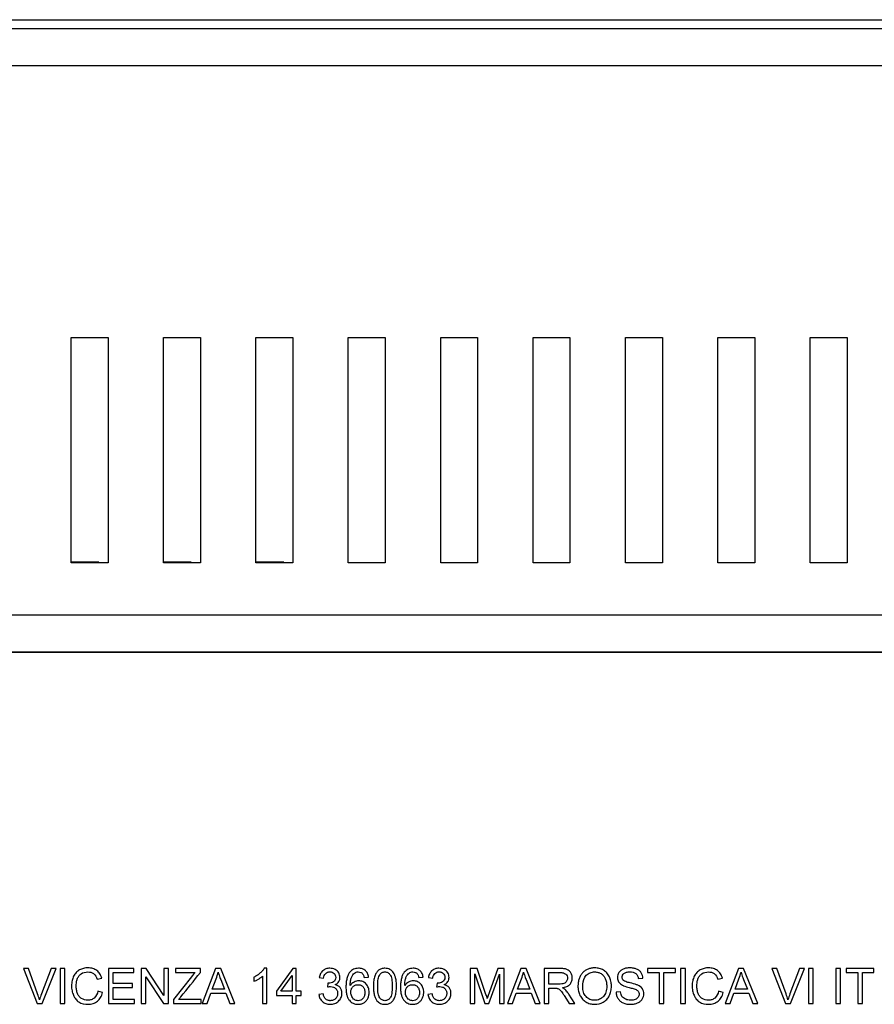
# Model space of a CAD drawing. Units: millimetres. Extents: x -105 to 105, y -55 to 55.
# Drawn here: x -57 to -10, y 2 to 55 of the extents above; entities that cross this region are included whole.
import ezdxf

# ---------------------------------------------------------------- set-up
doc = ezdxf.new("R2010")
doc.units = ezdxf.units.MM
doc.header["$LTSCALE"] = 30.734
doc.layers.get('0').update_dxf_attribs({"linetype": 'CONTINUOUS'})
for name, color, linetype in [('ASSI', 7, 'CONTINUOUS'), ('DRAFT', 7, 'CONTINUOUS'), ('RACCORDO', 7, 'CONTINUOUS')]:
    doc.layers.add(name, color=color, linetype=linetype)

msp = doc.modelspace()

# ---------------------------------------------------------------- linework, layer by layer
at = {"color": 7, "linetype": 'CONTINUOUS'}
for p, q in [((-53.962, 25.95), (-53.962, 38.15)), ((-53.962, 38.15), (-51.962, 38.15)), ((-51.962, 38.15), (-51.962, 25.95)), ((-48.962, 25.95), (-48.962, 38.15)), ((-48.962, 38.15), (-46.962, 38.15)), ((-46.962, 38.15), (-46.962, 25.95)), ((-43.962, 25.95), (-43.962, 38.15)), ((-43.962, 38.15), (-41.962, 38.15)), ((-41.962, 38.15), (-41.962, 25.95)), ((-38.962, 25.95), (-38.962, 38.15)), ((-38.962, 38.15), (-36.962, 38.15)), ((-36.962, 38.15), (-36.962, 25.95)), ((-33.962, 25.95), (-33.962, 38.15)), ((-33.962, 38.15), (-31.962, 38.15)), ((-31.962, 38.15), (-31.962, 25.95)), ((-28.962, 25.95), (-28.962, 38.15)), ((-28.962, 38.15), (-26.962, 38.15)), ((-26.962, 38.15), (-26.962, 25.95)), ((-23.962, 25.95), (-23.962, 38.15)), ((-23.962, 38.15), (-21.962, 38.15)), ((-21.962, 38.15), (-21.962, 25.95)), ((-18.962, 25.95), (-18.962, 38.15)), ((-18.962, 38.15), (-16.962, 38.15)), ((-16.962, 38.15), (-16.962, 25.95)), ((-13.962, 25.95), (-13.962, 38.15)), ((-13.962, 38.15), (-11.962, 38.15)), ((-11.962, 38.15), (-11.962, 25.95)), ((-52.462, 26), (-53.962, 26)), ((-51.962, 25.95), (-53.962, 25.95)), ((-47.462, 26), (-48.962, 26)), ((-46.962, 25.95), (-48.962, 25.95)), ((-42.462, 26), (-43.962, 26)), ((-41.962, 25.95), (-43.962, 25.95)), ((-36.962, 25.95), (-38.962, 25.95)), ((-31.962, 25.95), (-33.962, 25.95)), ((-26.962, 25.95), (-28.962, 25.95)), ((-21.962, 25.95), (-23.962, 25.95)), ((-16.962, 25.95), (-18.962, 25.95)), ((-11.962, 25.95), (-13.962, 25.95))]:
    msp.add_line(p, q, dxfattribs=at)
at = {"layer": 'ASSI', "color": 7, "linetype": 'CONTINUOUS'}
for p, q in [((-56.547, 4.003), (-55.815, 2.1)), ((-56.277, 4.003), (-56.547, 4.003)), ((-55.783, 2.624), (-56.277, 4.003)), ((-55.054, 4.003), (-55.578, 2.624)), ((-55.542, 2.1), (-54.783, 4.003)), ((-54.783, 4.003), (-55.054, 4.003)), ((-54.57, 4.003), (-54.57, 2.1)), ((-54.316, 4.003), (-54.57, 4.003)), ((-54.316, 2.1), (-54.316, 4.003)), ((-51.94, 4.003), (-51.94, 2.1)), ((-50.579, 4.003), (-51.94, 4.003)), ((-51.686, 3.196), (-51.686, 3.784)), ((-51.686, 3.784), (-50.579, 3.784)), ((-50.579, 3.784), (-50.579, 4.003)), ((-50.175, 4.003), (-50.175, 2.1)), ((-49.905, 4.003), (-50.175, 4.003)), ((-48.952, 2.544), (-49.905, 4.003)), ((-48.952, 4.003), (-48.952, 2.544)), ((-48.699, 4.003), (-48.952, 4.003)), ((-48.699, 2.1), (-48.699, 4.003)), ((-48.318, 4.003), (-48.318, 3.784)), ((-46.968, 4.003), (-48.318, 4.003)), ((-48.318, 3.784), (-47.263, 3.784)), ((-46.968, 3.784), (-46.968, 4.003)), ((-46.144, 4.003), (-46.867, 2.1)), ((-45.869, 4.003), (-46.144, 4.003)), ((-45.107, 2.1), (-45.869, 4.003)), ((-43.37, 4.015), (-43.518, 4.015)), ((-43.37, 2.1), (-43.37, 4.015)), ((-41.962, 4.003), (-42.851, 2.769)), ((-41.778, 4.003), (-41.962, 4.003)), ((-41.778, 2.769), (-41.778, 4.003)), ((-32.366, 4.003), (-32.366, 2.1)), ((-31.979, 4.003), (-32.366, 4.003)), ((-31.528, 2.659), (-31.979, 4.003)), ((-30.862, 4.003), (-31.333, 2.682)), ((-30.532, 4.003), (-30.862, 4.003)), ((-30.532, 2.1), (-30.532, 4.003)), ((-29.615, 4.003), (-30.338, 2.1)), ((-29.34, 4.003), (-29.615, 4.003)), ((-28.578, 2.1), (-29.34, 4.003)), ((-28.352, 4.003), (-28.352, 2.1)), ((-27.512, 4.003), (-28.352, 4.003)), ((-28.098, 3.161), (-28.098, 3.784)), ((-28.098, 3.784), (-27.501, 3.784)), ((-22.757, 4.003), (-22.757, 3.784)), ((-21.258, 4.003), (-22.757, 4.003)), ((-22.757, 3.784), (-22.135, 3.784)), ((-22.135, 3.784), (-22.135, 2.1)), ((-21.881, 2.1), (-21.881, 3.784)), ((-21.881, 3.784), (-21.258, 3.784)), ((-21.258, 3.784), (-21.258, 4.003)), ((-20.97, 4.003), (-20.97, 2.1)), ((-20.716, 4.003), (-20.97, 4.003)), ((-20.716, 2.1), (-20.716, 4.003)), ((-17.838, 4.003), (-18.561, 2.1)), ((-17.563, 4.003), (-17.838, 4.003)), ((-16.801, 2.1), (-17.563, 4.003)), ((-16.026, 4.003), (-15.294, 2.1)), ((-15.756, 4.003), (-16.026, 4.003)), ((-15.262, 2.624), (-15.756, 4.003)), ((-14.533, 4.003), (-15.057, 2.624)), ((-15.021, 2.1), (-14.262, 4.003)), ((-14.262, 4.003), (-14.533, 4.003)), ((-14.049, 4.003), (-14.049, 2.1)), ((-13.795, 4.003), (-14.049, 4.003)), ((-13.795, 2.1), (-13.795, 4.003)), ((-12.572, 4.003), (-12.572, 2.1)), ((-12.319, 4.003), (-12.572, 4.003)), ((-12.319, 2.1), (-12.319, 4.003)), ((-12.007, 4.003), (-12.007, 3.784)), ((-10.508, 4.003), (-12.007, 4.003)), ((-12.007, 3.784), (-11.384, 3.784)), ((-11.384, 3.784), (-11.384, 2.1)), ((-11.131, 2.1), (-11.131, 3.784)), ((-11.131, 3.784), (-10.508, 3.784)), ((-10.508, 3.784), (-10.508, 4.003)), ((-52.563, 3.422), (-52.309, 3.481)), ((-49.921, 2.1), (-49.921, 3.56)), ((-49.921, 3.56), (-48.968, 2.1)), ((-47.461, 3.556), (-48.433, 2.328)), ((-46.326, 2.884), (-46.121, 3.44)), ((-45.87, 3.407), (-45.666, 2.884)), ((-44.073, 3.536), (-44.073, 3.31)), ((-43.6, 3.592), (-43.6, 2.1)), ((-42.62, 2.769), (-42.009, 3.618)), ((-42.009, 3.618), (-42.009, 2.769)), ((-40.532, 3.519), (-40.301, 3.484)), ((-40.065, 3.207), (-40.091, 3)), ((-38.098, 3.519), (-37.868, 3.542)), ((-35.146, 3.519), (-34.915, 3.542)), ((-34.626, 3.519), (-34.396, 3.484)), ((-34.159, 3.207), (-34.186, 3)), ((-32.112, 2.1), (-32.112, 3.715)), ((-32.112, 3.715), (-31.563, 2.1)), ((-31.347, 2.1), (-30.785, 3.692)), ((-30.785, 3.692), (-30.785, 2.1)), ((-29.797, 2.884), (-29.592, 3.44)), ((-29.341, 3.407), (-29.137, 2.884)), ((-23.265, 3.461), (-23.011, 3.473)), ((-18.963, 3.422), (-18.709, 3.481)), ((-18.021, 2.884), (-17.815, 3.44)), ((-17.565, 3.407), (-17.36, 2.884)), ((-52.263, 2.704), (-52.516, 2.768)), ((-50.648, 3.196), (-51.686, 3.196)), ((-51.686, 2.319), (-51.686, 2.977)), ((-51.686, 2.977), (-50.648, 2.977)), ((-50.648, 2.977), (-50.648, 3.196)), ((-46.599, 2.1), (-46.399, 2.677)), ((-46.399, 2.677), (-45.589, 2.677)), ((-45.666, 2.884), (-46.326, 2.884)), ((-45.589, 2.677), (-45.377, 2.1)), ((-42.851, 2.769), (-42.851, 2.55)), ((-42.009, 2.769), (-42.62, 2.769)), ((-41.524, 2.769), (-41.778, 2.769)), ((-41.524, 2.55), (-41.524, 2.769)), ((-30.07, 2.1), (-29.87, 2.677)), ((-29.87, 2.677), (-29.06, 2.677)), ((-29.137, 2.884), (-29.797, 2.884)), ((-29.06, 2.677), (-28.848, 2.1)), ((-27.562, 3.161), (-28.098, 3.161)), ((-28.098, 2.1), (-28.098, 2.942)), ((-28.098, 2.942), (-27.809, 2.942)), ((-24.222, 2.734), (-24.465, 2.723)), ((-18.663, 2.704), (-18.916, 2.768)), ((-18.294, 2.1), (-18.093, 2.677)), ((-18.093, 2.677), (-17.283, 2.677)), ((-17.36, 2.884), (-18.021, 2.884)), ((-17.283, 2.677), (-17.071, 2.1)), ((-50.533, 2.319), (-51.686, 2.319)), ((-50.533, 2.1), (-50.533, 2.319)), ((-48.433, 2.328), (-48.433, 2.1)), ((-46.922, 2.319), (-48.146, 2.319)), ((-46.922, 2.1), (-46.922, 2.319)), ((-42.851, 2.55), (-42.009, 2.55)), ((-42.009, 2.55), (-42.009, 2.1)), ((-41.778, 2.1), (-41.778, 2.55)), ((-41.778, 2.55), (-41.524, 2.55)), ((-40.325, 2.631), (-40.555, 2.596)), ((-34.419, 2.631), (-34.65, 2.596)), ((-27.249, 2.496), (-27, 2.1)), ((-26.702, 2.1), (-27.025, 2.617)), ((-55.815, 2.1), (-55.542, 2.1)), ((-54.57, 2.1), (-54.316, 2.1)), ((-51.94, 2.1), (-50.533, 2.1)), ((-50.175, 2.1), (-49.921, 2.1)), ((-48.968, 2.1), (-48.699, 2.1)), ((-48.433, 2.1), (-46.922, 2.1)), ((-46.867, 2.1), (-46.599, 2.1)), ((-45.377, 2.1), (-45.107, 2.1)), ((-43.6, 2.1), (-43.37, 2.1)), ((-42.009, 2.1), (-41.778, 2.1)), ((-32.366, 2.1), (-32.112, 2.1)), ((-31.563, 2.1), (-31.347, 2.1)), ((-30.785, 2.1), (-30.532, 2.1)), ((-30.338, 2.1), (-30.07, 2.1)), ((-28.848, 2.1), (-28.578, 2.1)), ((-28.352, 2.1), (-28.098, 2.1)), ((-27, 2.1), (-26.702, 2.1)), ((-22.135, 2.1), (-21.881, 2.1)), ((-20.97, 2.1), (-20.716, 2.1)), ((-18.561, 2.1), (-18.294, 2.1)), ((-17.071, 2.1), (-16.801, 2.1)), ((-15.294, 2.1), (-15.021, 2.1)), ((-14.049, 2.1), (-13.795, 2.1)), ((-12.572, 2.1), (-12.319, 2.1)), ((-11.384, 2.1), (-11.131, 2.1))]:
    msp.add_line(p, q, dxfattribs=at)
for centre, radius, start, end in [((-48.114, 4.269), 2.159, 337.4192, 347.6455), ((-31.586, 4.269), 2.159, 337.4192, 347.6455), ((-19.809, 4.269), 2.159, 337.4192, 347.6455), ((-51.903, 1.215), 3.936, 159.0192, 163.7921), ((-11.382, 1.215), 3.936, 159.0192, 163.7921)]:
    msp.add_arc(centre, radius, start, end, dxfattribs=at)
for points, knots in [([(-52.309, 3.481), (-52.333, 3.563), (-52.399, 3.719), (-52.57, 3.904), (-52.756, 3.997), (-52.921, 4.032), (-53.05, 4.04), (-53.177, 4.033), (-53.295, 4.012), (-53.408, 3.975), (-53.549, 3.909), (-53.708, 3.788), (-53.847, 3.586), (-53.915, 3.385), (-53.942, 3.208), (-53.949, 3.069), (-53.943, 2.932), (-53.924, 2.802), (-53.901, 2.712), (-53.887, 2.666), (-53.885, 2.661)], [0, 0, 0, 0, 0.088885, 0.1718, 0.255281, 0.299353, 0.346395, 0.388667, 0.429744, 0.470284, 0.510972, 0.591164, 0.673296, 0.761318, 0.808349, 0.85816, 0.904562, 0.949869, 0.99453, 1, 1, 1, 1]), ([(-53.655, 3.363), (-53.649, 3.386), (-53.624, 3.466), (-53.562, 3.595), (-53.386, 3.771), (-53.192, 3.819), (-53.066, 3.819)], [0, 0, 0, 0, 0.089231, 0.31139, 0.52918, 1, 1, 1, 1]), ([(-53.066, 3.819), (-52.957, 3.819), (-52.712, 3.759), (-52.598, 3.536), (-52.563, 3.422)], [0, 0, 0, 0, 0.478625, 1, 1, 1, 1]), ([(-48.146, 2.319), (-48.107, 2.367), (-47.715, 2.856), (-47.322, 3.344), (-46.968, 3.784)], [0, 0, 0, 0, 0.098634, 1, 1, 1, 1]), ([(-47.263, 3.784), (-47.279, 3.767), (-47.348, 3.693), (-47.413, 3.616), (-47.461, 3.556)], [0, 0, 0, 0, 0.23193, 1, 1, 1, 1]), ([(-46.005, 3.807), (-45.977, 3.711), (-45.932, 3.578), (-45.885, 3.446), (-45.87, 3.407)], [0, 0, 0, 0, 0.709716, 1, 1, 1, 1]), ([(-43.518, 4.015), (-43.541, 3.97), (-43.604, 3.878), (-43.73, 3.752), (-43.888, 3.632), (-44.009, 3.566), (-44.073, 3.536)], [0, 0, 0, 0, 0.202328, 0.445344, 0.715774, 1, 1, 1, 1]), ([(-40.25, 3.947), (-40.282, 3.929), (-40.367, 3.87), (-40.478, 3.728), (-40.519, 3.591), (-40.532, 3.519)], [0, 0, 0, 0, 0.204703, 0.581953, 1, 1, 1, 1]), ([(-40.301, 3.484), (-40.287, 3.575), (-40.237, 3.713), (-40.101, 3.795), (-40.021, 3.816), (-39.956, 3.82), (-39.892, 3.816), (-39.812, 3.795), (-39.726, 3.741), (-39.657, 3.642), (-39.644, 3.562), (-39.644, 3.522)], [0, 0, 0, 0, 0.275447, 0.395033, 0.456525, 0.521861, 0.587579, 0.648815, 0.766406, 0.881325, 1, 1, 1, 1]), ([(-39.675, 3.131), (-39.598, 3.167), (-39.46, 3.272), (-39.39, 3.526), (-39.451, 3.736), (-39.563, 3.875), (-39.68, 3.954), (-39.817, 4.004), (-39.951, 4.018), (-40.071, 4.01), (-40.167, 3.987), (-40.225, 3.961), (-40.25, 3.947)], [0, 0, 0, 0, 0.157922, 0.304116, 0.463241, 0.546354, 0.63309, 0.723306, 0.816095, 0.883077, 0.946013, 1, 1, 1, 1]), ([(-37.868, 3.542), (-37.876, 3.61), (-37.91, 3.74), (-38.031, 3.899), (-38.173, 3.98), (-38.302, 4.01), (-38.42, 4.018), (-38.548, 4.007), (-38.679, 3.965), (-38.794, 3.895), (-38.898, 3.791), (-38.985, 3.647), (-39.047, 3.461), (-39.076, 3.282), (-39.088, 3.122), (-39.091, 2.996), (-39.089, 2.875), (-39.081, 2.768), (-39.072, 2.702), (-39.067, 2.673)], [0, 0, 0, 0, 0.082288, 0.157731, 0.233325, 0.273293, 0.316303, 0.373723, 0.427284, 0.479785, 0.534186, 0.602126, 0.679383, 0.768749, 0.818589, 0.872075, 0.919828, 0.964211, 1, 1, 1, 1]), ([(-38.86, 3.082), (-38.859, 3.166), (-38.851, 3.315), (-38.805, 3.512), (-38.728, 3.656), (-38.661, 3.728), (-38.624, 3.756)], [0, 0, 0, 0, 0.342611, 0.604457, 0.814327, 1, 1, 1, 1]), ([(-38.624, 3.756), (-38.595, 3.776), (-38.53, 3.809), (-38.414, 3.825), (-38.312, 3.807), (-38.236, 3.764), (-38.177, 3.714), (-38.128, 3.63), (-38.108, 3.559), (-38.098, 3.519)], [0, 0, 0, 0, 0.153176, 0.308, 0.495843, 0.587795, 0.683581, 0.820953, 1, 1, 1, 1]), ([(-36.357, 3.04), (-36.357, 3.084), (-36.358, 3.169), (-36.368, 3.32), (-36.392, 3.48), (-36.445, 3.641), (-36.509, 3.774), (-36.595, 3.882), (-36.706, 3.959), (-36.837, 4.006), (-36.964, 4.018), (-37.077, 4.011), (-37.198, 3.984), (-37.334, 3.913), (-37.458, 3.77), (-37.545, 3.576), (-37.584, 3.38), (-37.598, 3.223), (-37.602, 3.121), (-37.602, 3.067), (-37.602, 3.039)], [0, 0, 0, 0, 0.051451, 0.097492, 0.173656, 0.235885, 0.291293, 0.342173, 0.392375, 0.444303, 0.500092, 0.538367, 0.574022, 0.641143, 0.710128, 0.788009, 0.882573, 0.938266, 0.968374, 1, 1, 1, 1]), ([(-37.25, 3.682), (-37.219, 3.724), (-37.159, 3.779), (-37.061, 3.813), (-36.981, 3.821), (-36.9, 3.813), (-36.795, 3.772), (-36.732, 3.711), (-36.699, 3.664)], [0, 0, 0, 0, 0.24183, 0.358751, 0.481903, 0.609963, 0.733948, 1, 1, 1, 1]), ([(-34.915, 3.542), (-34.924, 3.61), (-34.958, 3.74), (-35.078, 3.899), (-35.221, 3.98), (-35.35, 4.01), (-35.467, 4.018), (-35.595, 4.007), (-35.727, 3.965), (-35.842, 3.895), (-35.946, 3.791), (-36.032, 3.647), (-36.094, 3.461), (-36.124, 3.282), (-36.136, 3.122), (-36.138, 2.996), (-36.136, 2.875), (-36.128, 2.768), (-36.119, 2.702), (-36.114, 2.673)], [0, 0, 0, 0, 0.082288, 0.157731, 0.233325, 0.273293, 0.316303, 0.373723, 0.427284, 0.479785, 0.534186, 0.602126, 0.679383, 0.768749, 0.818589, 0.872075, 0.919828, 0.964211, 1, 1, 1, 1]), ([(-35.907, 3.082), (-35.906, 3.166), (-35.899, 3.315), (-35.852, 3.512), (-35.775, 3.656), (-35.708, 3.728), (-35.671, 3.756)], [0, 0, 0, 0, 0.342611, 0.604457, 0.814327, 1, 1, 1, 1]), ([(-35.671, 3.756), (-35.642, 3.776), (-35.577, 3.809), (-35.461, 3.825), (-35.359, 3.807), (-35.283, 3.764), (-35.224, 3.714), (-35.175, 3.63), (-35.155, 3.559), (-35.146, 3.519)], [0, 0, 0, 0, 0.153176, 0.308, 0.495843, 0.587795, 0.683581, 0.820953, 1, 1, 1, 1]), ([(-34.344, 3.947), (-34.376, 3.929), (-34.462, 3.87), (-34.572, 3.728), (-34.613, 3.591), (-34.626, 3.519)], [0, 0, 0, 0, 0.204703, 0.581953, 1, 1, 1, 1]), ([(-34.396, 3.484), (-34.382, 3.575), (-34.331, 3.713), (-34.196, 3.795), (-34.115, 3.816), (-34.051, 3.82), (-33.986, 3.816), (-33.906, 3.795), (-33.821, 3.741), (-33.751, 3.642), (-33.738, 3.562), (-33.738, 3.522)], [0, 0, 0, 0, 0.275447, 0.395033, 0.456525, 0.521861, 0.587579, 0.648815, 0.766406, 0.881325, 1, 1, 1, 1]), ([(-33.769, 3.131), (-33.693, 3.167), (-33.554, 3.272), (-33.484, 3.526), (-33.545, 3.736), (-33.657, 3.875), (-33.774, 3.954), (-33.911, 4.004), (-34.045, 4.018), (-34.165, 4.01), (-34.261, 3.987), (-34.319, 3.961), (-34.344, 3.947)], [0, 0, 0, 0, 0.157922, 0.304116, 0.463241, 0.546354, 0.63309, 0.723306, 0.816095, 0.883077, 0.946013, 1, 1, 1, 1]), ([(-29.476, 3.807), (-29.448, 3.711), (-29.403, 3.578), (-29.356, 3.446), (-29.341, 3.407)], [0, 0, 0, 0, 0.709716, 1, 1, 1, 1]), ([(-27.501, 3.784), (-27.44, 3.784), (-27.33, 3.776), (-27.19, 3.711), (-27.11, 3.603), (-27.083, 3.461), (-27.122, 3.328), (-27.206, 3.237), (-27.299, 3.189), (-27.42, 3.165), (-27.511, 3.161), (-27.562, 3.161)], [0, 0, 0, 0, 0.152254, 0.269456, 0.370643, 0.47326, 0.619051, 0.69482, 0.775287, 0.873574, 1, 1, 1, 1]), ([(-27.372, 2.965), (-27.291, 2.976), (-27.144, 3.01), (-26.965, 3.128), (-26.878, 3.267), (-26.846, 3.387), (-26.839, 3.477), (-26.844, 3.56), (-26.863, 3.659), (-26.912, 3.772), (-27.004, 3.886), (-27.134, 3.964), (-27.308, 3.998), (-27.438, 4.003), (-27.512, 4.003)], [0, 0, 0, 0, 0.13657, 0.248742, 0.351097, 0.40291, 0.457531, 0.50066, 0.542593, 0.62584, 0.705997, 0.78299, 0.875762, 1, 1, 1, 1]), ([(-24.719, 3.081), (-24.719, 3.116), (-24.724, 3.196), (-24.75, 3.36), (-24.817, 3.561), (-24.954, 3.768), (-25.113, 3.896), (-25.257, 3.969), (-25.373, 4.009), (-25.496, 4.033), (-25.644, 4.041), (-25.811, 4.028), (-25.987, 3.977), (-26.145, 3.891), (-26.282, 3.773), (-26.374, 3.65), (-26.432, 3.539), (-26.468, 3.449), (-26.495, 3.352), (-26.515, 3.249), (-26.525, 3.159), (-26.528, 3.094), (-26.529, 3.056), (-26.529, 3.036), (-26.529, 3.026)], [0, 0, 0, 0, 0.035676, 0.080074, 0.164858, 0.245518, 0.325192, 0.365735, 0.406214, 0.447418, 0.490095, 0.553969, 0.613858, 0.672327, 0.732124, 0.793459, 0.82477, 0.85688, 0.890184, 0.924978, 0.96151, 0.980498, 0.990184, 1, 1, 1, 1]), ([(-26.082, 3.635), (-26.021, 3.693), (-25.913, 3.765), (-25.75, 3.811), (-25.634, 3.821), (-25.53, 3.815), (-25.413, 3.791), (-25.276, 3.731), (-25.139, 3.613), (-25.041, 3.454), (-24.994, 3.298), (-24.975, 3.161), (-24.97, 3.03), (-24.979, 2.883), (-25.012, 2.728), (-25.07, 2.594), (-25.142, 2.495), (-25.195, 2.444), (-25.216, 2.427)], [0, 0, 0, 0, 0.108461, 0.16203, 0.217746, 0.257346, 0.295647, 0.371223, 0.446742, 0.524692, 0.609173, 0.654665, 0.702928, 0.777348, 0.844289, 0.905772, 0.964387, 1, 1, 1, 1]), ([(-23.011, 3.473), (-23.015, 3.577), (-23.062, 3.737), (-23.207, 3.895), (-23.355, 3.979), (-23.499, 4.019), (-23.625, 4.035), (-23.723, 4.039), (-23.819, 4.035), (-23.937, 4.019), (-24.073, 3.98), (-24.216, 3.901), (-24.35, 3.753), (-24.397, 3.599), (-24.395, 3.497), (-24.395, 3.49)], [0, 0, 0, 0, 0.157332, 0.236179, 0.319593, 0.410909, 0.459862, 0.511577, 0.558858, 0.604312, 0.691332, 0.771824, 0.847121, 0.989457, 1, 1, 1, 1]), ([(-24.069, 3.36), (-24.092, 3.381), (-24.131, 3.434), (-24.145, 3.518), (-24.138, 3.588), (-24.111, 3.662), (-24.039, 3.748), (-23.895, 3.811), (-23.78, 3.819), (-23.716, 3.819)], [0, 0, 0, 0, 0.122175, 0.247928, 0.323572, 0.397437, 0.555123, 0.746727, 1, 1, 1, 1]), ([(-23.716, 3.819), (-23.604, 3.819), (-23.366, 3.784), (-23.275, 3.559), (-23.265, 3.461)], [0, 0, 0, 0, 0.530682, 1, 1, 1, 1]), ([(-18.709, 3.481), (-18.733, 3.563), (-18.799, 3.719), (-18.97, 3.904), (-19.156, 3.997), (-19.321, 4.032), (-19.45, 4.04), (-19.576, 4.033), (-19.695, 4.012), (-19.807, 3.975), (-19.949, 3.909), (-20.108, 3.788), (-20.247, 3.586), (-20.315, 3.385), (-20.342, 3.208), (-20.349, 3.069), (-20.343, 2.932), (-20.324, 2.802), (-20.301, 2.712), (-20.287, 2.666), (-20.285, 2.661)], [0, 0, 0, 0, 0.088885, 0.1718, 0.255281, 0.299353, 0.346395, 0.388667, 0.429744, 0.470284, 0.510972, 0.591164, 0.673296, 0.761318, 0.808349, 0.85816, 0.904562, 0.949869, 0.99453, 1, 1, 1, 1]), ([(-20.055, 3.363), (-20.049, 3.386), (-20.024, 3.466), (-19.962, 3.595), (-19.786, 3.771), (-19.592, 3.819), (-19.466, 3.819)], [0, 0, 0, 0, 0.089231, 0.31139, 0.52918, 1, 1, 1, 1]), ([(-19.466, 3.819), (-19.357, 3.819), (-19.112, 3.759), (-18.998, 3.536), (-18.963, 3.422)], [0, 0, 0, 0, 0.478625, 1, 1, 1, 1]), ([(-17.7, 3.807), (-17.672, 3.711), (-17.627, 3.578), (-17.579, 3.446), (-17.565, 3.407)], [0, 0, 0, 0, 0.709716, 1, 1, 1, 1]), ([(-52.516, 2.768), (-52.546, 2.633), (-52.64, 2.433), (-52.849, 2.319), (-52.975, 2.289), (-53.154, 2.276), (-53.363, 2.33), (-53.542, 2.482), (-53.632, 2.648), (-53.683, 2.847), (-53.701, 3.09), (-53.682, 3.267), (-53.655, 3.363)], [0, 0, 0, 0, 0.186045, 0.270526, 0.314154, 0.360353, 0.512118, 0.589579, 0.671656, 0.763231, 0.865756, 1, 1, 1, 1]), ([(-44.073, 3.31), (-44.033, 3.324), (-43.972, 3.351), (-43.89, 3.393), (-43.824, 3.43), (-43.76, 3.47), (-43.683, 3.521), (-43.631, 3.563), (-43.6, 3.592)], [0, 0, 0, 0, 0.2308, 0.360689, 0.500507, 0.640194, 0.769777, 1, 1, 1, 1]), ([(-39.644, 3.522), (-39.644, 3.474), (-39.659, 3.378), (-39.759, 3.273), (-39.886, 3.218), (-39.98, 3.205), (-40.027, 3.205)], [0, 0, 0, 0, 0.258907, 0.497389, 0.745857, 1, 1, 1, 1]), ([(-37.848, 2.874), (-37.855, 2.904), (-37.874, 2.973), (-37.922, 3.072), (-37.994, 3.164), (-38.081, 3.239), (-38.178, 3.295), (-38.284, 3.327), (-38.446, 3.343), (-38.669, 3.292), (-38.808, 3.16), (-38.86, 3.082)], [0, 0, 0, 0, 0.071668, 0.160241, 0.248975, 0.335946, 0.418887, 0.501429, 0.587257, 0.787095, 1, 1, 1, 1]), ([(-37.372, 3.04), (-37.372, 3.172), (-37.362, 3.391), (-37.3, 3.61), (-37.25, 3.682)], [0, 0, 0, 0, 0.600136, 1, 1, 1, 1]), ([(-36.699, 3.664), (-36.678, 3.635), (-36.642, 3.558), (-36.61, 3.42), (-36.595, 3.28), (-36.588, 3.149), (-36.587, 3.04), (-36.588, 2.93), (-36.595, 2.799), (-36.61, 2.659), (-36.643, 2.52), (-36.679, 2.443), (-36.7, 2.414)], [0, 0, 0, 0, 0.084458, 0.193959, 0.331667, 0.411639, 0.499182, 0.587298, 0.667725, 0.806006, 0.915671, 1, 1, 1, 1]), ([(-34.895, 2.874), (-34.902, 2.904), (-34.921, 2.973), (-34.969, 3.072), (-35.042, 3.164), (-35.128, 3.239), (-35.225, 3.295), (-35.332, 3.327), (-35.494, 3.343), (-35.717, 3.292), (-35.855, 3.16), (-35.907, 3.082)], [0, 0, 0, 0, 0.071668, 0.160241, 0.248975, 0.335946, 0.418887, 0.501429, 0.587257, 0.787095, 1, 1, 1, 1]), ([(-33.738, 3.522), (-33.738, 3.474), (-33.753, 3.378), (-33.853, 3.273), (-33.98, 3.218), (-34.074, 3.205), (-34.121, 3.205)], [0, 0, 0, 0, 0.258907, 0.497389, 0.745857, 1, 1, 1, 1]), ([(-26.275, 3.023), (-26.275, 3.195), (-26.25, 3.429), (-26.115, 3.604), (-26.082, 3.635)], [0, 0, 0, 0, 0.791166, 1, 1, 1, 1]), ([(-24.395, 3.49), (-24.394, 3.455), (-24.382, 3.379), (-24.312, 3.224), (-24.201, 3.137), (-24.12, 3.095)], [0, 0, 0, 0, 0.210172, 0.456378, 1, 1, 1, 1]), ([(-23.7, 3.223), (-23.782, 3.242), (-23.907, 3.277), (-24.035, 3.327), (-24.069, 3.36)], [0, 0, 0, 0, 0.635056, 1, 1, 1, 1]), ([(-23.288, 3.101), (-23.31, 3.111), (-23.444, 3.162), (-23.584, 3.196), (-23.7, 3.223)], [0, 0, 0, 0, 0.170854, 1, 1, 1, 1]), ([(-18.916, 2.768), (-18.946, 2.633), (-19.04, 2.433), (-19.249, 2.319), (-19.375, 2.289), (-19.554, 2.276), (-19.763, 2.33), (-19.942, 2.482), (-20.032, 2.648), (-20.083, 2.847), (-20.101, 3.09), (-20.082, 3.267), (-20.055, 3.363)], [0, 0, 0, 0, 0.186045, 0.270526, 0.314154, 0.360353, 0.512118, 0.589579, 0.671656, 0.763231, 0.865756, 1, 1, 1, 1]), ([(-53.051, 2.065), (-52.959, 2.065), (-52.778, 2.089), (-52.536, 2.217), (-52.354, 2.43), (-52.287, 2.609), (-52.263, 2.704)], [0, 0, 0, 0, 0.252599, 0.48881, 0.730559, 1, 1, 1, 1]), ([(-40.555, 2.596), (-40.548, 2.523), (-40.52, 2.414), (-40.443, 2.29), (-40.368, 2.211), (-40.28, 2.145), (-40.18, 2.099), (-40.068, 2.071), (-39.946, 2.062), (-39.82, 2.072), (-39.696, 2.104), (-39.585, 2.16), (-39.489, 2.236), (-39.409, 2.327), (-39.351, 2.43), (-39.316, 2.543), (-39.307, 2.651), (-39.312, 2.728), (-39.318, 2.763), (-39.319, 2.77)], [0, 0, 0, 0, 0.112197, 0.166094, 0.221072, 0.276471, 0.331715, 0.388883, 0.449858, 0.517471, 0.58095, 0.642626, 0.70503, 0.766501, 0.825272, 0.883936, 0.945097, 0.990053, 1, 1, 1, 1]), ([(-40.091, 3), (-40.075, 3.004), (-40.02, 3.017), (-39.963, 3.026), (-39.922, 3.026)], [0, 0, 0, 0, 0.290917, 1, 1, 1, 1]), ([(-39.922, 3.026), (-39.871, 3.026), (-39.769, 3.011), (-39.662, 2.942), (-39.599, 2.868), (-39.565, 2.804), (-39.544, 2.733), (-39.538, 2.656), (-39.544, 2.577), (-39.566, 2.502), (-39.602, 2.433), (-39.652, 2.374), (-39.712, 2.323), (-39.782, 2.287), (-39.86, 2.266), (-39.919, 2.261), (-39.951, 2.262), (-39.956, 2.262)], [0, 0, 0, 0, 0.124517, 0.241999, 0.300961, 0.35847, 0.417126, 0.479388, 0.544835, 0.60699, 0.668367, 0.731574, 0.79504, 0.857318, 0.921119, 0.988972, 1, 1, 1, 1]), ([(-39.319, 2.77), (-39.323, 2.79), (-39.34, 2.862), (-39.424, 3.023), (-39.574, 3.108), (-39.675, 3.131)], [0, 0, 0, 0, 0.118744, 0.413416, 1, 1, 1, 1]), ([(-39.067, 2.673), (-39.061, 2.637), (-39.042, 2.546), (-38.995, 2.41), (-38.913, 2.28), (-38.811, 2.184), (-38.696, 2.114), (-38.567, 2.074), (-38.448, 2.063), (-38.347, 2.069), (-38.241, 2.089), (-38.119, 2.141), (-37.994, 2.244), (-37.903, 2.382), (-37.855, 2.515), (-37.836, 2.629), (-37.831, 2.731), (-37.837, 2.813), (-37.846, 2.865), (-37.848, 2.874)], [0, 0, 0, 0, 0.051431, 0.132019, 0.202566, 0.2673, 0.329361, 0.39197, 0.458263, 0.497844, 0.535903, 0.61011, 0.684293, 0.761976, 0.842735, 0.883554, 0.925364, 0.987221, 1, 1, 1, 1]), ([(-38.825, 2.717), (-38.825, 2.732), (-38.824, 2.761), (-38.817, 2.817), (-38.794, 2.908), (-38.735, 2.998), (-38.656, 3.064), (-38.589, 3.101), (-38.516, 3.122), (-38.439, 3.129), (-38.361, 3.122), (-38.263, 3.094), (-38.179, 3.034), (-38.119, 2.952), (-38.087, 2.878), (-38.067, 2.794), (-38.063, 2.727), (-38.064, 2.688), (-38.064, 2.68)], [0, 0, 0, 0, 0.034764, 0.06803, 0.131234, 0.251949, 0.311833, 0.369444, 0.427221, 0.48758, 0.549921, 0.608188, 0.722294, 0.781869, 0.843341, 0.909239, 0.981631, 1, 1, 1, 1]), ([(-38.064, 2.68), (-38.065, 2.656), (-38.069, 2.602), (-38.087, 2.522), (-38.12, 2.445), (-38.18, 2.36), (-38.282, 2.28), (-38.417, 2.255), (-38.536, 2.271), (-38.634, 2.315), (-38.717, 2.388), (-38.777, 2.486), (-38.81, 2.579), (-38.823, 2.657), (-38.825, 2.697), (-38.825, 2.717)], [0, 0, 0, 0, 0.056994, 0.125628, 0.189567, 0.25131, 0.366171, 0.479864, 0.56154, 0.642766, 0.726296, 0.815433, 0.907877, 0.953784, 1, 1, 1, 1]), ([(-37.602, 3.039), (-37.602, 3.017), (-37.602, 2.974), (-37.599, 2.89), (-37.592, 2.792), (-37.577, 2.68), (-37.551, 2.548), (-37.506, 2.402), (-37.427, 2.264), (-37.331, 2.17), (-37.227, 2.108), (-37.108, 2.072), (-36.99, 2.063), (-36.881, 2.07), (-36.76, 2.096), (-36.624, 2.167), (-36.5, 2.311), (-36.413, 2.505), (-36.375, 2.701), (-36.359, 2.884), (-36.357, 2.986), (-36.357, 3.04)], [0, 0, 0, 0, 0.025274, 0.049676, 0.095939, 0.13896, 0.178932, 0.250485, 0.312732, 0.358807, 0.403783, 0.450216, 0.500438, 0.538926, 0.574745, 0.64208, 0.711172, 0.789023, 0.88329, 0.938681, 1, 1, 1, 1]), ([(-37.259, 2.414), (-37.308, 2.48), (-37.363, 2.697), (-37.372, 2.908), (-37.372, 3.04)], [0, 0, 0, 0, 0.38556, 1, 1, 1, 1]), ([(-36.114, 2.673), (-36.108, 2.637), (-36.089, 2.546), (-36.043, 2.41), (-35.96, 2.28), (-35.858, 2.184), (-35.743, 2.114), (-35.614, 2.074), (-35.495, 2.063), (-35.394, 2.069), (-35.289, 2.089), (-35.166, 2.141), (-35.042, 2.244), (-34.951, 2.382), (-34.903, 2.515), (-34.883, 2.629), (-34.878, 2.731), (-34.884, 2.813), (-34.894, 2.865), (-34.895, 2.874)], [0, 0, 0, 0, 0.051431, 0.132019, 0.202566, 0.2673, 0.329361, 0.39197, 0.458263, 0.497844, 0.535903, 0.61011, 0.684293, 0.761976, 0.842735, 0.883554, 0.925364, 0.987221, 1, 1, 1, 1]), ([(-35.872, 2.717), (-35.872, 2.732), (-35.871, 2.761), (-35.864, 2.817), (-35.841, 2.908), (-35.782, 2.998), (-35.703, 3.064), (-35.637, 3.101), (-35.564, 3.122), (-35.486, 3.129), (-35.408, 3.122), (-35.311, 3.094), (-35.227, 3.034), (-35.167, 2.952), (-35.134, 2.878), (-35.115, 2.794), (-35.11, 2.727), (-35.111, 2.688), (-35.111, 2.68)], [0, 0, 0, 0, 0.034764, 0.06803, 0.131234, 0.251949, 0.311833, 0.369444, 0.427221, 0.48758, 0.549921, 0.608188, 0.722294, 0.781869, 0.843341, 0.909239, 0.981631, 1, 1, 1, 1]), ([(-35.111, 2.68), (-35.112, 2.656), (-35.116, 2.602), (-35.134, 2.522), (-35.167, 2.445), (-35.227, 2.36), (-35.329, 2.28), (-35.464, 2.255), (-35.583, 2.271), (-35.681, 2.315), (-35.764, 2.388), (-35.825, 2.486), (-35.857, 2.579), (-35.87, 2.657), (-35.872, 2.697), (-35.872, 2.717)], [0, 0, 0, 0, 0.056994, 0.125628, 0.189567, 0.25131, 0.366171, 0.479864, 0.56154, 0.642766, 0.726296, 0.815433, 0.907877, 0.953784, 1, 1, 1, 1]), ([(-34.65, 2.596), (-34.642, 2.523), (-34.614, 2.414), (-34.537, 2.29), (-34.463, 2.211), (-34.375, 2.145), (-34.274, 2.099), (-34.163, 2.071), (-34.041, 2.062), (-33.914, 2.072), (-33.791, 2.104), (-33.68, 2.16), (-33.583, 2.236), (-33.504, 2.327), (-33.445, 2.43), (-33.411, 2.543), (-33.401, 2.651), (-33.406, 2.728), (-33.412, 2.763), (-33.413, 2.77)], [0, 0, 0, 0, 0.112197, 0.166094, 0.221072, 0.276471, 0.331715, 0.388883, 0.449858, 0.517471, 0.58095, 0.642626, 0.70503, 0.766501, 0.825272, 0.883936, 0.945097, 0.990053, 1, 1, 1, 1]), ([(-34.186, 3), (-34.17, 3.004), (-34.114, 3.017), (-34.057, 3.026), (-34.017, 3.026)], [0, 0, 0, 0, 0.290917, 1, 1, 1, 1]), ([(-34.017, 3.026), (-33.965, 3.026), (-33.864, 3.011), (-33.756, 2.942), (-33.693, 2.868), (-33.659, 2.804), (-33.639, 2.733), (-33.632, 2.656), (-33.639, 2.577), (-33.66, 2.502), (-33.697, 2.433), (-33.746, 2.374), (-33.807, 2.323), (-33.877, 2.287), (-33.954, 2.266), (-34.013, 2.261), (-34.046, 2.262), (-34.05, 2.262)], [0, 0, 0, 0, 0.124517, 0.241999, 0.300961, 0.35847, 0.417126, 0.479388, 0.544835, 0.60699, 0.668367, 0.731574, 0.79504, 0.857318, 0.921119, 0.988972, 1, 1, 1, 1]), ([(-33.413, 2.77), (-33.417, 2.79), (-33.435, 2.862), (-33.518, 3.023), (-33.668, 3.108), (-33.769, 3.131)], [0, 0, 0, 0, 0.118744, 0.413416, 1, 1, 1, 1]), ([(-31.333, 2.682), (-31.344, 2.651), (-31.379, 2.549), (-31.414, 2.448), (-31.437, 2.378)], [0, 0, 0, 0, 0.310621, 1, 1, 1, 1]), ([(-27.809, 2.942), (-27.781, 2.942), (-27.735, 2.941), (-27.678, 2.936), (-27.641, 2.925), (-27.602, 2.91), (-27.551, 2.884), (-27.489, 2.83), (-27.421, 2.749), (-27.34, 2.635), (-27.282, 2.546), (-27.249, 2.496)], [0, 0, 0, 0, 0.10897, 0.182894, 0.222282, 0.262506, 0.346543, 0.448218, 0.582245, 0.762135, 1, 1, 1, 1]), ([(-27.227, 2.867), (-27.236, 2.876), (-27.28, 2.914), (-27.331, 2.944), (-27.372, 2.965)], [0, 0, 0, 0, 0.209447, 1, 1, 1, 1]), ([(-27.025, 2.617), (-27.041, 2.641), (-27.102, 2.729), (-27.171, 2.812), (-27.227, 2.867)], [0, 0, 0, 0, 0.265954, 1, 1, 1, 1]), ([(-26.529, 3.026), (-26.529, 3.021), (-26.529, 3.011), (-26.529, 2.99), (-26.527, 2.954), (-26.521, 2.882), (-26.504, 2.781), (-26.47, 2.663), (-26.408, 2.513), (-26.296, 2.341), (-26.106, 2.185), (-25.917, 2.103), (-25.753, 2.071), (-25.509, 2.055), (-25.222, 2.125), (-24.964, 2.321), (-24.847, 2.493), (-24.781, 2.648), (-24.744, 2.774), (-24.723, 2.909), (-24.718, 3.012), (-24.718, 3.07), (-24.719, 3.081)], [0, 0, 0, 0, 0.005213, 0.010407, 0.020746, 0.041268, 0.082051, 0.122998, 0.163896, 0.244418, 0.324545, 0.40615, 0.447934, 0.491377, 0.649486, 0.728902, 0.810587, 0.853456, 0.897094, 0.942157, 0.989242, 1, 1, 1, 1]), ([(-25.216, 2.427), (-25.228, 2.416), (-25.275, 2.38), (-25.364, 2.33), (-25.491, 2.292), (-25.624, 2.281), (-25.758, 2.292), (-25.883, 2.329), (-25.995, 2.393), (-26.094, 2.48), (-26.176, 2.589), (-26.257, 2.767), (-26.275, 2.92), (-26.275, 3.023)], [0, 0, 0, 0, 0.031419, 0.113754, 0.197254, 0.28568, 0.372727, 0.455331, 0.537167, 0.622009, 0.709356, 0.799165, 1, 1, 1, 1]), ([(-24.465, 2.723), (-24.463, 2.661), (-24.445, 2.538), (-24.369, 2.37), (-24.25, 2.231), (-24.02, 2.09), (-23.807, 2.065), (-23.661, 2.065)], [0, 0, 0, 0, 0.160644, 0.316053, 0.469558, 0.625779, 1, 1, 1, 1]), ([(-23.947, 2.336), (-23.951, 2.338), (-23.995, 2.358), (-24.07, 2.401), (-24.152, 2.492), (-24.201, 2.606), (-24.217, 2.689), (-24.222, 2.734)], [0, 0, 0, 0, 0.028973, 0.279919, 0.503414, 0.733788, 1, 1, 1, 1]), ([(-24.12, 3.095), (-24.1, 3.085), (-23.983, 3.034), (-23.859, 3.001), (-23.758, 2.976)], [0, 0, 0, 0, 0.180647, 1, 1, 1, 1]), ([(-23.428, 2.882), (-23.367, 2.858), (-23.278, 2.809), (-23.226, 2.697), (-23.211, 2.584), (-23.259, 2.428), (-23.403, 2.33), (-23.549, 2.291), (-23.683, 2.281), (-23.82, 2.293), (-23.908, 2.32), (-23.947, 2.336)], [0, 0, 0, 0, 0.156647, 0.22019, 0.287104, 0.423833, 0.582023, 0.676914, 0.781433, 0.900363, 1, 1, 1, 1]), ([(-23.758, 2.976), (-23.719, 2.966), (-23.608, 2.937), (-23.497, 2.91), (-23.428, 2.882)], [0, 0, 0, 0, 0.350036, 1, 1, 1, 1]), ([(-23.661, 2.065), (-23.597, 2.065), (-23.472, 2.076), (-23.299, 2.132), (-23.153, 2.221), (-23.013, 2.38), (-22.951, 2.585), (-22.977, 2.78), (-23.062, 2.964), (-23.194, 3.057), (-23.288, 3.101)], [0, 0, 0, 0, 0.120552, 0.233484, 0.338921, 0.438532, 0.625864, 0.717154, 0.804614, 1, 1, 1, 1]), ([(-19.451, 2.065), (-19.359, 2.065), (-19.178, 2.089), (-18.936, 2.217), (-18.754, 2.43), (-18.687, 2.609), (-18.663, 2.704)], [0, 0, 0, 0, 0.252599, 0.48881, 0.730559, 1, 1, 1, 1]), ([(-53.885, 2.661), (-53.874, 2.625), (-53.846, 2.55), (-53.793, 2.443), (-53.704, 2.312), (-53.488, 2.113), (-53.224, 2.065), (-53.051, 2.065)], [0, 0, 0, 0, 0.102577, 0.216166, 0.324089, 0.531779, 1, 1, 1, 1]), ([(-39.956, 2.262), (-39.975, 2.262), (-40.016, 2.266), (-40.098, 2.286), (-40.197, 2.344), (-40.283, 2.47), (-40.312, 2.573), (-40.325, 2.631)], [0, 0, 0, 0, 0.100998, 0.217704, 0.44107, 0.68824, 1, 1, 1, 1]), ([(-36.7, 2.414), (-36.734, 2.369), (-36.796, 2.308), (-36.9, 2.268), (-36.979, 2.258), (-37.059, 2.267), (-37.163, 2.308), (-37.225, 2.368), (-37.259, 2.414)], [0, 0, 0, 0, 0.259115, 0.378356, 0.500277, 0.622192, 0.741367, 1, 1, 1, 1]), ([(-34.05, 2.262), (-34.069, 2.262), (-34.111, 2.266), (-34.192, 2.286), (-34.292, 2.344), (-34.377, 2.47), (-34.407, 2.573), (-34.419, 2.631)], [0, 0, 0, 0, 0.100998, 0.217704, 0.44107, 0.68824, 1, 1, 1, 1]), ([(-31.437, 2.378), (-31.443, 2.395), (-31.472, 2.489), (-31.503, 2.582), (-31.528, 2.659)], [0, 0, 0, 0, 0.186268, 1, 1, 1, 1]), ([(-20.285, 2.661), (-20.274, 2.625), (-20.246, 2.55), (-20.193, 2.443), (-20.104, 2.312), (-19.888, 2.113), (-19.624, 2.065), (-19.451, 2.065)], [0, 0, 0, 0, 0.102577, 0.216166, 0.324089, 0.531779, 1, 1, 1, 1])]:
    msp.add_open_spline(points, degree=3, knots=knots, dxfattribs=at)
for points in [[(-40.027, 3.205), (-40.039, 3.205), (-40.052, 3.206), (-40.065, 3.207)], [(-34.121, 3.205), (-34.134, 3.205), (-34.146, 3.206), (-34.159, 3.207)], [(-55.683, 2.313), (-55.712, 2.418), (-55.746, 2.522), (-55.783, 2.624)], [(-15.162, 2.313), (-15.191, 2.418), (-15.225, 2.522), (-15.262, 2.624)]]:
    msp.add_open_spline(points, degree=3, dxfattribs=at)
at = {"layer": 'DRAFT', "color": 7, "linetype": 'CONTINUOUS'}
for p, q in [((-52.462, 26), (-52.457, 25.95)), ((-47.462, 26), (-47.457, 25.95)), ((-42.462, 26), (-42.457, 25.95)), ((93.738, 21.1), (-93.662, 21.1))]:
    msp.add_line(p, q, dxfattribs=at)
at = {"layer": 'RACCORDO', "color": 7, "linetype": 'CONTINUOUS'}
msp.add_line((-103.462, 55.35), (103.538, 55.35), dxfattribs=at)
at = {"layer": 'RACCORDO', "color": 250, "linetype": 'CONTINUOUS'}
for p, q in [((50.538, 54.859), (-102.471, 54.859)), ((52.538, 52.86), (-104.47, 52.86)), ((-94.062, 23.135), (52.538, 23.135)), ((-94.062, 21.135), (50.538, 21.135))]:
    msp.add_line(p, q, dxfattribs=at)

doc.saveas('drawing.dxf')
